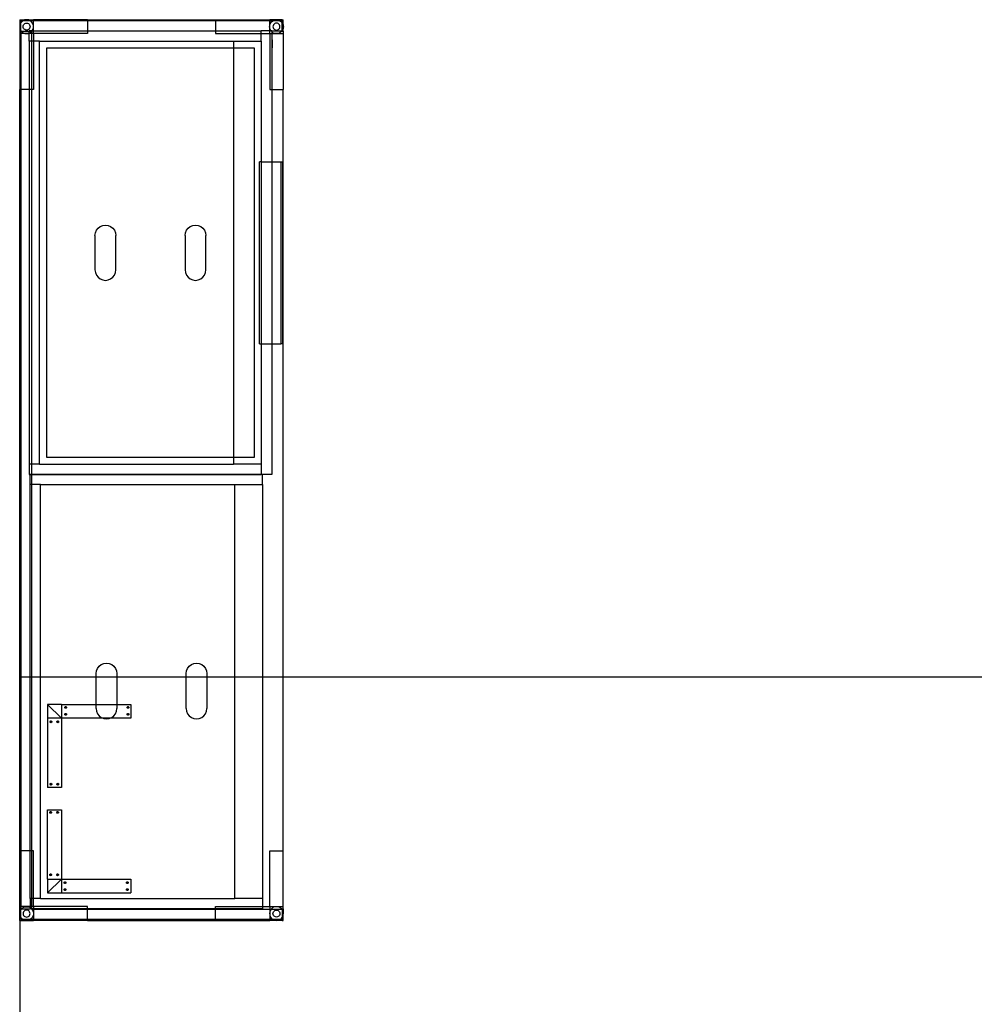
# Model space of a CAD drawing. Extents: x -108 to 108, y -77 to 77.
# Drawn here: x -108 to -39, y 6 to 77 of the extents above; entities that cross this region are included whole.
import ezdxf

# ---------------------------------------------------------------- set-up
doc = ezdxf.new("R2010")
doc.units = 0
doc.header["$MEASUREMENT"] = 0
doc.layers.get('0').update_dxf_attribs({"linetype": 'CONTINUOUS'})

msp = doc.modelspace()

# ---------------------------------------------------------------- linework, layer by layer
for p, q in [((-108.05, 76.993), (-108.062, 76.903)), ((-108.062, 76.903), (-108.05, 76.814)), ((-108.05, 77.407), (-107.074, 77.407)), ((-108.05, 77.407), (-108.05, 76.993)), ((-108.045, 77.033), (-108.05, 76.993)), ((-108.05, 76.993), (-108.05, 76.814)), ((-108.05, 76.814), (-108.05, 76.4)), ((-108.05, 76.814), (-108.045, 76.774)), ((-107.995, 77.153), (-108.045, 77.033)), ((-108.045, 76.774), (-107.995, 76.653)), ((-107.971, 77.185), (-107.995, 77.153)), ((-107.825, 77.327), (-107.971, 77.327)), ((-107.971, 77.185), (-107.971, 77.327)), ((-107.916, 77.257), (-107.971, 77.185)), ((-107.971, 76.622), (-107.971, 77.185)), ((-107.825, 77.327), (-107.916, 77.257)), ((-107.812, 77.336), (-107.825, 77.327)), ((-107.3, 77.327), (-107.825, 77.327)), ((-107.692, 77.386), (-107.812, 77.336)), ((-107.812, 76.903), (-107.804, 76.968)), ((-107.804, 76.839), (-107.812, 76.903)), ((-107.804, 76.968), (-107.779, 77.028)), ((-107.779, 76.778), (-107.804, 76.839)), ((-107.779, 77.028), (-107.739, 77.08)), ((-107.739, 76.727), (-107.779, 76.778)), ((-107.739, 77.08), (-107.687, 77.12)), ((-107.687, 76.687), (-107.739, 76.727)), ((-107.562, 77.403), (-107.692, 77.386)), ((-107.687, 77.12), (-107.627, 77.145)), ((-107.627, 77.145), (-107.562, 77.153)), ((-107.433, 77.386), (-107.562, 77.403)), ((-107.562, 77.153), (-107.498, 77.145)), ((-107.498, 77.145), (-107.437, 77.12)), ((-107.437, 77.12), (-107.385, 77.08)), ((-107.385, 76.727), (-107.437, 76.687)), ((-107.312, 77.336), (-107.433, 77.386)), ((-107.385, 77.08), (-107.346, 77.028)), ((-107.346, 76.778), (-107.385, 76.727)), ((-107.346, 77.028), (-107.321, 76.968)), ((-107.321, 76.839), (-107.346, 76.778)), ((-107.321, 76.968), (-107.312, 76.903)), ((-107.312, 76.903), (-107.321, 76.839)), ((-107.3, 77.327), (-107.312, 77.336)), ((-107.209, 77.257), (-107.3, 77.327)), ((-107.074, 77.327), (-107.3, 77.327)), ((-107.129, 77.153), (-107.209, 77.257)), ((-107.079, 77.033), (-107.129, 77.153)), ((-107.129, 76.653), (-107.079, 76.774)), ((-107.074, 76.993), (-107.079, 77.033)), ((-107.079, 76.774), (-107.074, 76.814)), ((-103.169, 77.407), (-107.074, 77.407)), ((-107.074, 77.327), (-107.074, 77.407)), ((-107.074, 76.993), (-107.074, 77.327)), ((-103.169, 77.327), (-107.074, 77.327)), ((-107.062, 76.903), (-107.074, 76.993)), ((-107.074, 76.814), (-107.074, 76.993)), ((-107.074, 76.814), (-107.062, 76.903)), ((-107.074, 76.594), (-107.074, 76.814)), ((-103.169, 77.407), (-103.169, 77.327)), ((-103.169, 77.407), (-93.932, 77.407)), ((-103.169, 77.327), (-103.169, 76.594)), ((-93.932, 77.327), (-103.169, 77.327)), ((-93.932, 77.407), (-90.027, 77.407)), ((-93.932, 77.407), (-93.932, 77.327)), ((-93.932, 77.327), (-93.932, 76.594)), ((-90.027, 77.327), (-93.932, 77.327)), ((-90.039, 76.903), (-90.027, 76.993)), ((-90.027, 76.814), (-90.039, 76.903)), ((-89.13, 77.407), (-90.027, 77.407)), ((-90.027, 77.327), (-90.027, 77.407)), ((-90.027, 76.993), (-90.027, 77.327)), ((-89.801, 77.327), (-90.027, 77.327)), ((-90.027, 76.993), (-90.022, 77.033)), ((-90.027, 76.814), (-90.027, 76.993)), ((-90.022, 76.774), (-90.027, 76.814)), ((-90.027, 76.594), (-90.027, 76.814)), ((-90.022, 77.033), (-89.972, 77.153)), ((-89.972, 76.653), (-90.022, 76.774)), ((-89.972, 77.153), (-89.892, 77.257)), ((-89.892, 77.257), (-89.801, 77.327)), ((-89.801, 77.327), (-89.789, 77.336)), ((-89.276, 77.327), (-89.801, 77.327)), ((-89.789, 77.336), (-89.668, 77.386)), ((-89.78, 76.968), (-89.789, 76.903)), ((-89.789, 76.903), (-89.78, 76.839)), ((-89.755, 77.028), (-89.78, 76.968)), ((-89.78, 76.839), (-89.755, 76.778)), ((-89.715, 77.08), (-89.755, 77.028)), ((-89.755, 76.778), (-89.715, 76.727)), ((-89.664, 77.12), (-89.715, 77.08)), ((-89.715, 76.727), (-89.664, 76.687)), ((-89.668, 77.386), (-89.539, 77.403)), ((-89.603, 77.145), (-89.664, 77.12)), ((-89.539, 77.153), (-89.603, 77.145)), ((-89.539, 77.403), (-89.409, 77.386)), ((-89.474, 77.145), (-89.539, 77.153)), ((-89.414, 77.12), (-89.474, 77.145)), ((-89.362, 77.08), (-89.414, 77.12)), ((-89.414, 76.687), (-89.362, 76.727)), ((-89.409, 77.386), (-89.289, 77.336)), ((-89.322, 77.028), (-89.362, 77.08)), ((-89.362, 76.727), (-89.322, 76.778)), ((-89.297, 76.968), (-89.322, 77.028)), ((-89.322, 76.778), (-89.297, 76.839)), ((-89.289, 76.903), (-89.297, 76.968)), ((-89.297, 76.839), (-89.289, 76.903)), ((-89.289, 77.336), (-89.276, 77.327)), ((-89.276, 77.327), (-89.185, 77.257)), ((-89.13, 77.327), (-89.276, 77.327)), ((-89.185, 77.257), (-89.13, 77.185)), ((-89.13, 77.407), (-89.05, 77.407)), ((-89.13, 77.327), (-89.13, 77.407)), ((-89.13, 77.185), (-89.13, 77.327)), ((-89.13, 77.185), (-89.106, 77.153)), ((-89.13, 76.622), (-89.13, 77.185)), ((-89.106, 77.153), (-89.056, 77.033)), ((-89.056, 76.774), (-89.106, 76.653)), ((-89.056, 77.033), (-89.05, 76.993)), ((-89.05, 76.814), (-89.056, 76.774)), ((-89.05, 76.993), (-89.05, 77.407)), ((-89.05, 76.993), (-89.039, 76.903)), ((-89.05, 76.814), (-89.05, 76.993)), ((-89.039, 76.903), (-89.05, 76.814)), ((-89.05, 76.57), (-89.05, 76.814)), ((-108.05, 76.4), (-108.05, 72.374)), ((-107.971, 76.4), (-108.05, 76.4)), ((-107.995, 76.653), (-107.971, 76.622)), ((-107.971, 76.57), (-107.971, 76.622)), ((-107.971, 76.622), (-107.931, 76.57)), ((-107.971, 76.57), (-107.931, 76.57)), ((-107.971, 76.57), (-107.971, 76.4)), ((-107.38, 76.4), (-107.971, 76.4)), ((-107.971, 76.4), (-107.971, 72.374)), ((-107.931, 76.57), (-107.916, 76.55)), ((-107.931, 76.57), (-107.38, 76.57)), ((-107.916, 76.55), (-107.812, 76.47)), ((-107.812, 76.47), (-107.692, 76.42)), ((-107.692, 76.42), (-107.562, 76.403)), ((-107.627, 76.662), (-107.687, 76.687)), ((-107.562, 76.653), (-107.627, 76.662)), ((-107.498, 76.662), (-107.562, 76.653)), ((-107.562, 76.403), (-107.433, 76.42)), ((-107.437, 76.687), (-107.498, 76.662)), ((-107.433, 76.42), (-107.38, 76.442)), ((-107.216, 76.594), (-107.38, 76.594)), ((-107.38, 76.57), (-107.38, 76.594)), ((-107.38, 76.57), (-107.216, 76.57)), ((-107.38, 76.442), (-107.38, 76.57)), ((-107.38, 76.442), (-107.312, 76.47)), ((-107.38, 76.4), (-107.38, 76.442)), ((-107.38, 75.847), (-107.38, 76.4)), ((-107.216, 76.4), (-107.38, 76.4)), ((-107.312, 76.47), (-107.216, 76.544)), ((-107.216, 76.57), (-107.216, 76.594)), ((-107.216, 76.594), (-107.175, 76.594)), ((-107.216, 76.57), (-107.216, 76.544)), ((-107.216, 76.544), (-107.209, 76.55)), ((-107.216, 76.544), (-107.216, 76.4)), ((-107.074, 76.4), (-107.216, 76.4)), ((-107.216, 76.4), (-107.216, 75.847)), ((-107.209, 76.55), (-107.175, 76.594)), ((-107.175, 76.594), (-107.129, 76.653)), ((-107.175, 76.594), (-107.074, 76.594)), ((-107.074, 76.4), (-107.074, 76.594)), ((-107.074, 76.594), (-103.169, 76.594)), ((-103.169, 76.4), (-107.074, 76.4)), ((-107.074, 76.4), (-107.074, 75.847)), ((-103.169, 76.594), (-103.169, 76.4)), ((-103.169, 76.594), (-93.932, 76.594)), ((-93.932, 76.594), (-93.932, 76.4)), ((-93.932, 76.594), (-90.63, 76.594)), ((-93.932, 76.4), (-90.63, 76.4)), ((-90.63, 76.4), (-90.63, 76.594)), ((-90.027, 76.594), (-90.63, 76.594)), ((-90.63, 76.4), (-90.027, 76.4)), ((-90.63, 75.847), (-90.63, 76.4)), ((-90.027, 76.4), (-90.027, 76.594)), ((-89.926, 76.594), (-90.027, 76.594)), ((-90.027, 76.4), (-90.027, 72.374)), ((-90.027, 76.4), (-89.88, 76.4)), ((-89.926, 76.594), (-89.972, 76.653)), ((-89.892, 76.55), (-89.926, 76.594)), ((-89.88, 76.594), (-89.926, 76.594)), ((-89.88, 76.54), (-89.892, 76.55)), ((-89.88, 76.594), (-89.151, 76.594)), ((-89.88, 76.594), (-89.88, 76.54)), ((-89.789, 76.47), (-89.88, 76.54)), ((-89.88, 76.54), (-89.88, 76.4)), ((-89.88, 76.4), (-89.05, 76.4)), ((-89.88, 76.4), (-89.88, 76.095)), ((-89.843, 76.095), (-89.88, 76.095)), ((-89.88, 76.095), (-89.88, 75.998)), ((-89.843, 75.998), (-89.843, 76.095)), ((-89.668, 76.42), (-89.789, 76.47)), ((-89.539, 76.403), (-89.668, 76.42)), ((-89.664, 76.687), (-89.603, 76.662)), ((-89.603, 76.662), (-89.539, 76.653)), ((-89.539, 76.653), (-89.474, 76.662)), ((-89.409, 76.42), (-89.539, 76.403)), ((-89.474, 76.662), (-89.414, 76.687)), ((-89.289, 76.47), (-89.409, 76.42)), ((-89.185, 76.55), (-89.289, 76.47)), ((-89.151, 76.594), (-89.185, 76.55)), ((-89.13, 76.622), (-89.151, 76.594)), ((-89.151, 76.594), (-89.13, 76.594)), ((-89.106, 76.653), (-89.13, 76.622)), ((-89.13, 76.594), (-89.13, 76.622)), ((-89.13, 76.57), (-89.13, 76.594)), ((-89.13, 76.57), (-89.05, 76.57)), ((-89.05, 76.57), (-89.05, 76.4)), ((-89.05, 76.4), (-89.05, 72.374)), ((-107.216, 75.847), (-107.38, 75.847)), ((-107.38, 75.847), (-107.38, 72.374)), ((-107.074, 75.847), (-107.216, 75.847)), ((-107.216, 75.847), (-107.216, 72.374)), ((-107.074, 75.847), (-107.074, 72.374)), ((-106.63, 75.847), (-107.074, 75.847)), ((-106.63, 45.342), (-106.63, 75.847)), ((-106.63, 75.847), (-92.63, 75.847)), ((-106.13, 75.348), (-106.13, 45.84)), ((-92.63, 75.348), (-106.13, 75.348)), ((-92.63, 75.847), (-90.63, 75.847)), ((-92.63, 75.847), (-92.63, 75.348)), ((-91.13, 75.348), (-92.63, 75.348)), ((-92.63, 75.348), (-92.63, 45.84)), ((-91.13, 45.84), (-91.13, 75.348)), ((-90.63, 75.847), (-90.63, 67.163)), ((-89.843, 75.998), (-89.88, 75.998)), ((-89.88, 75.998), (-89.88, 75.944)), ((-89.843, 75.944), (-89.88, 75.944)), ((-89.88, 75.944), (-89.88, 75.377)), ((-89.843, 75.377), (-89.88, 75.377)), ((-89.88, 75.377), (-89.88, 75.279)), ((-89.843, 75.706), (-89.862, 75.705)), ((-89.862, 75.705), (-89.862, 75.654)), ((-89.843, 75.654), (-89.862, 75.654)), ((-89.843, 75.944), (-89.843, 75.998)), ((-89.843, 75.944), (-89.843, 75.706)), ((-89.843, 75.706), (-89.843, 75.654)), ((-89.843, 75.654), (-89.843, 75.377)), ((-89.843, 75.279), (-89.843, 75.377)), ((-89.843, 75.279), (-89.88, 75.279)), ((-89.88, 75.279), (-89.88, 72.374)), ((-107.971, 72.374), (-108.05, 72.374)), ((-108.05, 30.003), (-108.05, 72.374)), ((-107.38, 72.374), (-107.971, 72.374)), ((-107.971, 72.374), (-107.971, 30.003)), ((-107.38, 72.374), (-107.38, 45.342)), ((-107.216, 72.374), (-107.38, 72.374)), ((-107.074, 72.374), (-107.216, 72.374)), ((-107.216, 72.374), (-107.216, 45.342)), ((-90.027, 72.374), (-89.88, 72.374)), ((-89.88, 72.374), (-89.05, 72.374)), ((-89.88, 72.374), (-89.88, 67.163)), ((-89.05, 30.003), (-89.05, 72.374)), ((-90.63, 67.163), (-90.755, 67.163)), ((-90.755, 54.025), (-90.755, 67.163)), ((-90.63, 67.163), (-89.88, 67.163)), ((-90.63, 67.163), (-90.63, 54.025)), ((-89.88, 67.163), (-89.23, 67.163)), ((-89.88, 67.163), (-89.88, 54.025)), ((-89.23, 67.163), (-89.105, 67.163)), ((-89.23, 67.163), (-89.23, 54.025)), ((-89.105, 67.163), (-89.105, 54.025)), ((-102.255, 62.487), (-102.074, 62.562)), ((-102.074, 62.562), (-101.88, 62.588)), ((-101.88, 62.588), (-101.686, 62.562)), ((-101.686, 62.562), (-101.505, 62.487)), ((-95.755, 62.487), (-95.574, 62.562)), ((-95.574, 62.562), (-95.38, 62.588)), ((-95.38, 62.588), (-95.186, 62.562)), ((-95.186, 62.562), (-95.005, 62.487)), ((-102.63, 61.84), (-102.604, 62.034)), ((-102.63, 61.84), (-102.63, 59.348)), ((-102.604, 62.034), (-102.529, 62.214)), ((-102.529, 62.214), (-102.41, 62.369)), ((-102.41, 62.369), (-102.255, 62.487)), ((-101.505, 62.487), (-101.35, 62.369)), ((-101.35, 62.369), (-101.23, 62.214)), ((-101.23, 62.214), (-101.156, 62.034)), ((-101.156, 62.034), (-101.13, 61.84)), ((-101.13, 59.348), (-101.13, 61.84)), ((-96.13, 61.84), (-96.104, 62.034)), ((-96.13, 61.84), (-96.13, 59.348)), ((-96.104, 62.034), (-96.029, 62.214)), ((-96.029, 62.214), (-95.91, 62.369)), ((-95.91, 62.369), (-95.755, 62.487)), ((-95.005, 62.487), (-94.85, 62.369)), ((-94.85, 62.369), (-94.73, 62.214)), ((-94.73, 62.214), (-94.656, 62.034)), ((-94.656, 62.034), (-94.63, 61.84)), ((-94.63, 59.348), (-94.63, 61.84)), ((-102.63, 59.348), (-102.604, 59.155)), ((-102.604, 59.155), (-102.529, 58.974)), ((-102.529, 58.974), (-102.41, 58.82)), ((-101.35, 58.82), (-101.23, 58.974)), ((-101.23, 58.974), (-101.156, 59.155)), ((-101.156, 59.155), (-101.13, 59.348)), ((-96.13, 59.348), (-96.104, 59.155)), ((-96.104, 59.155), (-96.029, 58.974)), ((-96.029, 58.974), (-95.91, 58.82)), ((-94.85, 58.82), (-94.73, 58.974)), ((-94.73, 58.974), (-94.656, 59.155)), ((-94.656, 59.155), (-94.63, 59.348)), ((-102.41, 58.82), (-102.255, 58.701)), ((-102.255, 58.701), (-102.074, 58.626)), ((-102.074, 58.626), (-101.88, 58.601)), ((-101.88, 58.601), (-101.686, 58.626)), ((-101.686, 58.626), (-101.505, 58.701)), ((-101.505, 58.701), (-101.35, 58.82)), ((-95.91, 58.82), (-95.755, 58.701)), ((-95.755, 58.701), (-95.574, 58.626)), ((-95.574, 58.626), (-95.38, 58.601)), ((-95.38, 58.601), (-95.186, 58.626)), ((-95.186, 58.626), (-95.005, 58.701)), ((-95.005, 58.701), (-94.85, 58.82)), ((-90.755, 54.025), (-90.63, 54.025)), ((-90.63, 54.025), (-90.63, 45.342)), ((-90.63, 54.025), (-89.88, 54.025)), ((-89.88, 54.025), (-89.88, 44.594)), ((-89.88, 54.025), (-89.23, 54.025)), ((-89.105, 54.025), (-89.23, 54.025)), ((-106.13, 45.84), (-92.63, 45.84)), ((-92.63, 45.84), (-91.13, 45.84)), ((-92.63, 45.84), (-92.63, 45.342)), ((-107.38, 45.342), (-107.38, 44.594)), ((-107.216, 45.342), (-107.38, 45.342)), ((-106.63, 45.342), (-107.216, 45.342)), ((-107.216, 45.342), (-107.216, 44.618)), ((-106.63, 45.342), (-92.63, 45.342)), ((-90.63, 45.342), (-92.63, 45.342)), ((-90.63, 45.342), (-90.63, 44.618)), ((-107.38, 44.594), (-107.3, 44.594)), ((-107.3, 44.594), (-107.3, 44.618)), ((-107.3, 44.618), (-107.216, 44.618)), ((-107.3, 43.865), (-107.3, 44.594)), ((-107.3, 44.594), (-107.216, 44.594)), ((-107.216, 44.618), (-90.63, 44.618)), ((-107.216, 44.618), (-107.216, 44.594)), ((-107.216, 44.594), (-90.63, 44.594)), ((-107.216, 44.594), (-107.216, 43.865)), ((-90.63, 44.618), (-90.63, 44.594)), ((-90.63, 44.618), (-90.55, 44.618)), ((-90.55, 44.594), (-90.63, 44.594)), ((-90.55, 44.594), (-90.55, 44.618)), ((-90.55, 43.865), (-90.55, 44.594)), ((-89.88, 44.594), (-90.55, 44.594)), ((-107.216, 43.865), (-107.3, 43.865)), ((-107.3, 30.003), (-107.3, 43.865)), ((-106.55, 43.865), (-107.216, 43.865)), ((-107.216, 43.865), (-107.216, 30.003)), ((-106.55, 43.865), (-92.55, 43.865)), ((-106.55, 30.003), (-106.55, 43.865)), ((-92.55, 43.865), (-90.55, 43.865)), ((-92.55, 30.003), (-92.55, 43.865)), ((-90.55, 43.865), (-90.55, 30.003)), ((-102.525, 30.418), (-102.45, 30.599)), ((-102.45, 30.599), (-102.331, 30.755)), ((-102.331, 30.755), (-102.175, 30.875)), ((-102.175, 30.875), (-101.995, 30.95)), ((-101.995, 30.95), (-101.8, 30.976)), ((-101.8, 30.976), (-101.606, 30.95)), ((-101.606, 30.95), (-101.425, 30.875)), ((-101.425, 30.875), (-101.27, 30.755)), ((-101.27, 30.755), (-101.151, 30.599)), ((-101.151, 30.599), (-101.076, 30.418)), ((-96.025, 30.418), (-95.95, 30.599)), ((-95.95, 30.599), (-95.831, 30.755)), ((-95.831, 30.755), (-95.675, 30.875)), ((-95.675, 30.875), (-95.495, 30.95)), ((-95.495, 30.95), (-95.3, 30.976)), ((-95.3, 30.976), (-95.106, 30.95)), ((-95.106, 30.95), (-94.925, 30.875)), ((-94.925, 30.875), (-94.77, 30.755)), ((-94.77, 30.755), (-94.651, 30.599)), ((-94.651, 30.599), (-94.576, 30.418)), ((-108.05, 30.003), (-107.971, 30.003)), ((-108.05, 17.44), (-108.05, 30.003)), ((-107.971, 30.003), (-107.3, 30.003)), ((-107.971, 30.003), (-107.971, 17.44)), ((-107.3, 17.44), (-107.3, 30.003)), ((-107.3, 30.003), (-107.216, 30.003)), ((-107.216, 30.003), (-106.55, 30.003)), ((-107.216, 30.003), (-107.216, 17.44)), ((-106.55, 13.996), (-106.55, 30.003)), ((-106.55, 30.003), (-102.55, 30.003)), ((-102.55, 30.223), (-102.525, 30.418)), ((-102.55, 30.003), (-102.55, 30.223)), ((-102.55, 28.003), (-102.55, 30.003)), ((-102.55, 30.003), (-101.05, 30.003)), ((-101.076, 30.418), (-101.05, 30.223)), ((-101.05, 30.223), (-101.05, 30.003)), ((-101.05, 30.003), (-101.05, 28.003)), ((-101.05, 30.003), (-96.05, 30.003)), ((-96.05, 30.223), (-96.025, 30.418)), ((-96.05, 30.003), (-96.05, 30.223)), ((-96.05, 27.713), (-96.05, 30.003)), ((-96.05, 30.003), (-94.55, 30.003)), ((-94.576, 30.418), (-94.55, 30.223)), ((-94.55, 30.223), (-94.55, 30.003)), ((-94.55, 30.003), (-94.55, 27.713)), ((-94.55, 30.003), (-92.55, 30.003)), ((-92.55, 13.996), (-92.55, 30.003)), ((-92.55, 30.003), (-90.55, 30.003)), ((-90.55, 30.003), (-90.55, 13.996)), ((-90.55, 30.003), (-89.05, 30.003)), ((-89.05, 17.44), (-89.05, 30.003)), ((-89.05, 30.003), (-36.05, 30.003)), ((-105.05, 28.003), (-106.05, 28.003)), ((-106.05, 28.003), (-106.05, 27.003)), ((-106.05, 28.003), (-105.05, 27.003)), ((-105.05, 28.003), (-105.05, 27.003)), ((-105.05, 28.003), (-102.55, 28.003)), ((-104.811, 27.785), (-104.809, 27.801)), ((-104.811, 27.785), (-104.748, 27.785)), ((-104.809, 27.768), (-104.811, 27.785)), ((-104.809, 27.801), (-104.802, 27.816)), ((-104.802, 27.753), (-104.809, 27.768)), ((-104.802, 27.816), (-104.793, 27.829)), ((-104.793, 27.74), (-104.802, 27.753)), ((-104.793, 27.829), (-104.78, 27.839)), ((-104.78, 27.731), (-104.793, 27.74)), ((-104.78, 27.839), (-104.764, 27.845)), ((-104.764, 27.724), (-104.78, 27.731)), ((-104.764, 27.845), (-104.748, 27.847)), ((-104.748, 27.722), (-104.764, 27.724)), ((-104.748, 27.785), (-104.748, 27.847)), ((-104.748, 27.847), (-104.732, 27.845)), ((-104.748, 27.785), (-104.748, 27.722)), ((-104.748, 27.785), (-104.686, 27.785)), ((-104.732, 27.724), (-104.748, 27.722)), ((-104.732, 27.845), (-104.717, 27.839)), ((-104.717, 27.731), (-104.732, 27.724)), ((-104.717, 27.839), (-104.704, 27.829)), ((-104.704, 27.74), (-104.717, 27.731)), ((-104.704, 27.829), (-104.694, 27.816)), ((-104.694, 27.753), (-104.704, 27.74)), ((-104.694, 27.816), (-104.688, 27.801)), ((-104.688, 27.768), (-104.694, 27.753)), ((-104.688, 27.801), (-104.686, 27.785)), ((-104.686, 27.785), (-104.688, 27.768)), ((-102.55, 27.713), (-102.55, 28.003)), ((-102.55, 28.003), (-101.05, 28.003)), ((-102.55, 27.713), (-102.525, 27.518)), ((-101.076, 27.518), (-101.05, 27.713)), ((-101.05, 28.003), (-100.05, 28.003)), ((-101.05, 28.003), (-101.05, 27.713)), ((-100.311, 27.785), (-100.309, 27.801)), ((-100.309, 27.768), (-100.311, 27.785)), ((-100.311, 27.785), (-100.248, 27.785)), ((-100.309, 27.801), (-100.302, 27.816)), ((-100.302, 27.753), (-100.309, 27.768)), ((-100.302, 27.816), (-100.293, 27.829)), ((-100.293, 27.74), (-100.302, 27.753)), ((-100.293, 27.829), (-100.28, 27.839)), ((-100.28, 27.731), (-100.293, 27.74)), ((-100.28, 27.839), (-100.264, 27.845)), ((-100.264, 27.724), (-100.28, 27.731)), ((-100.264, 27.845), (-100.248, 27.847)), ((-100.248, 27.722), (-100.264, 27.724)), ((-100.248, 27.847), (-100.232, 27.845)), ((-100.248, 27.785), (-100.248, 27.847)), ((-100.248, 27.785), (-100.186, 27.785)), ((-100.248, 27.785), (-100.248, 27.722)), ((-100.232, 27.724), (-100.248, 27.722)), ((-100.232, 27.845), (-100.217, 27.839)), ((-100.217, 27.731), (-100.232, 27.724)), ((-100.217, 27.839), (-100.204, 27.829)), ((-100.204, 27.74), (-100.217, 27.731)), ((-100.204, 27.829), (-100.194, 27.816)), ((-100.194, 27.753), (-100.204, 27.74)), ((-100.194, 27.816), (-100.188, 27.801)), ((-100.188, 27.768), (-100.194, 27.753)), ((-100.188, 27.801), (-100.186, 27.785)), ((-100.186, 27.785), (-100.188, 27.768)), ((-100.05, 28.003), (-100.05, 27.003)), ((-96.05, 27.713), (-96.025, 27.518)), ((-94.576, 27.518), (-94.55, 27.713)), ((-105.05, 27.003), (-106.05, 27.003)), ((-106.05, 27.003), (-106.05, 22.003)), ((-105.05, 27.003), (-105.05, 22.003)), ((-102.036, 27.003), (-105.05, 27.003)), ((-104.811, 27.285), (-104.809, 27.301)), ((-104.811, 27.285), (-104.748, 27.285)), ((-104.809, 27.268), (-104.811, 27.285)), ((-104.809, 27.301), (-104.802, 27.316)), ((-104.802, 27.253), (-104.809, 27.268)), ((-104.802, 27.316), (-104.793, 27.329)), ((-104.793, 27.24), (-104.802, 27.253)), ((-104.793, 27.329), (-104.78, 27.339)), ((-104.78, 27.231), (-104.793, 27.24)), ((-104.78, 27.339), (-104.764, 27.345)), ((-104.764, 27.224), (-104.78, 27.231)), ((-104.764, 27.345), (-104.748, 27.347)), ((-104.748, 27.222), (-104.764, 27.224)), ((-104.748, 27.347), (-104.732, 27.345)), ((-104.748, 27.285), (-104.748, 27.347)), ((-104.748, 27.285), (-104.686, 27.285)), ((-104.748, 27.285), (-104.748, 27.222)), ((-104.732, 27.224), (-104.748, 27.222)), ((-104.732, 27.345), (-104.717, 27.339)), ((-104.717, 27.231), (-104.732, 27.224)), ((-104.717, 27.339), (-104.704, 27.329)), ((-104.704, 27.24), (-104.717, 27.231)), ((-104.704, 27.329), (-104.694, 27.316)), ((-104.694, 27.253), (-104.704, 27.24)), ((-104.694, 27.316), (-104.688, 27.301)), ((-104.688, 27.268), (-104.694, 27.253)), ((-104.688, 27.301), (-104.686, 27.285)), ((-104.686, 27.285), (-104.688, 27.268)), ((-102.525, 27.518), (-102.45, 27.336)), ((-102.45, 27.336), (-102.331, 27.181)), ((-102.331, 27.181), (-102.175, 27.061)), ((-102.175, 27.061), (-102.036, 27.003)), ((-102.036, 27.003), (-101.995, 26.986)), ((-101.564, 27.003), (-102.036, 27.003)), ((-101.606, 26.986), (-101.564, 27.003)), ((-101.564, 27.003), (-101.425, 27.061)), ((-100.05, 27.003), (-101.564, 27.003)), ((-101.425, 27.061), (-101.27, 27.181)), ((-101.27, 27.181), (-101.151, 27.336)), ((-101.151, 27.336), (-101.076, 27.518)), ((-100.311, 27.285), (-100.309, 27.301)), ((-100.311, 27.285), (-100.248, 27.285)), ((-100.309, 27.268), (-100.311, 27.285)), ((-100.309, 27.301), (-100.302, 27.316)), ((-100.302, 27.253), (-100.309, 27.268)), ((-100.302, 27.316), (-100.293, 27.329)), ((-100.293, 27.24), (-100.302, 27.253)), ((-100.293, 27.329), (-100.28, 27.339)), ((-100.28, 27.231), (-100.293, 27.24)), ((-100.28, 27.339), (-100.264, 27.345)), ((-100.264, 27.224), (-100.28, 27.231)), ((-100.264, 27.345), (-100.248, 27.347)), ((-100.248, 27.222), (-100.264, 27.224)), ((-100.248, 27.285), (-100.248, 27.347)), ((-100.248, 27.347), (-100.232, 27.345)), ((-100.248, 27.285), (-100.186, 27.285)), ((-100.248, 27.285), (-100.248, 27.222)), ((-100.232, 27.224), (-100.248, 27.222)), ((-100.232, 27.345), (-100.217, 27.339)), ((-100.217, 27.231), (-100.232, 27.224)), ((-100.217, 27.339), (-100.204, 27.329)), ((-100.204, 27.24), (-100.217, 27.231)), ((-100.204, 27.329), (-100.194, 27.316)), ((-100.194, 27.253), (-100.204, 27.24)), ((-100.194, 27.316), (-100.188, 27.301)), ((-100.188, 27.268), (-100.194, 27.253)), ((-100.188, 27.301), (-100.186, 27.285)), ((-100.186, 27.285), (-100.188, 27.268)), ((-96.025, 27.518), (-95.95, 27.336)), ((-95.95, 27.336), (-95.831, 27.181)), ((-95.831, 27.181), (-95.675, 27.061)), ((-95.675, 27.061), (-95.495, 26.986)), ((-95.106, 26.986), (-94.925, 27.061)), ((-94.925, 27.061), (-94.77, 27.181)), ((-94.77, 27.181), (-94.651, 27.336)), ((-94.651, 27.336), (-94.576, 27.518)), ((-105.876, 26.748), (-105.874, 26.764)), ((-105.813, 26.748), (-105.876, 26.748)), ((-105.874, 26.732), (-105.876, 26.748)), ((-105.874, 26.764), (-105.868, 26.779)), ((-105.868, 26.716), (-105.874, 26.732)), ((-105.868, 26.779), (-105.858, 26.792)), ((-105.858, 26.704), (-105.868, 26.716)), ((-105.858, 26.792), (-105.845, 26.802)), ((-105.845, 26.694), (-105.858, 26.704)), ((-105.845, 26.802), (-105.83, 26.808)), ((-105.83, 26.687), (-105.845, 26.694)), ((-105.83, 26.808), (-105.813, 26.81)), ((-105.813, 26.685), (-105.83, 26.687)), ((-105.813, 26.81), (-105.813, 26.748)), ((-105.813, 26.81), (-105.797, 26.808)), ((-105.813, 26.748), (-105.751, 26.748)), ((-105.813, 26.748), (-105.813, 26.685)), ((-105.797, 26.687), (-105.813, 26.685)), ((-105.797, 26.808), (-105.782, 26.802)), ((-105.782, 26.694), (-105.797, 26.687)), ((-105.782, 26.802), (-105.769, 26.792)), ((-105.769, 26.704), (-105.782, 26.694)), ((-105.769, 26.792), (-105.759, 26.779)), ((-105.759, 26.716), (-105.769, 26.704)), ((-105.759, 26.779), (-105.753, 26.764)), ((-105.753, 26.732), (-105.759, 26.716)), ((-105.753, 26.764), (-105.751, 26.748)), ((-105.751, 26.748), (-105.753, 26.732)), ((-105.376, 26.748), (-105.374, 26.764)), ((-105.313, 26.748), (-105.376, 26.748)), ((-105.374, 26.732), (-105.376, 26.748)), ((-105.374, 26.764), (-105.368, 26.779)), ((-105.368, 26.716), (-105.374, 26.732)), ((-105.368, 26.779), (-105.358, 26.792)), ((-105.358, 26.704), (-105.368, 26.716)), ((-105.358, 26.792), (-105.345, 26.802)), ((-105.345, 26.694), (-105.358, 26.704)), ((-105.345, 26.802), (-105.33, 26.808)), ((-105.33, 26.687), (-105.345, 26.694)), ((-105.33, 26.808), (-105.313, 26.81)), ((-105.313, 26.685), (-105.33, 26.687)), ((-105.313, 26.81), (-105.313, 26.748)), ((-105.313, 26.81), (-105.297, 26.808)), ((-105.313, 26.748), (-105.251, 26.748)), ((-105.313, 26.748), (-105.313, 26.685)), ((-105.297, 26.687), (-105.313, 26.685)), ((-105.297, 26.808), (-105.282, 26.802)), ((-105.282, 26.694), (-105.297, 26.687)), ((-105.282, 26.802), (-105.269, 26.792)), ((-105.269, 26.704), (-105.282, 26.694)), ((-105.269, 26.792), (-105.259, 26.779)), ((-105.259, 26.716), (-105.269, 26.704)), ((-105.259, 26.779), (-105.253, 26.764)), ((-105.253, 26.732), (-105.259, 26.716)), ((-105.253, 26.764), (-105.251, 26.748)), ((-105.251, 26.748), (-105.253, 26.732)), ((-101.995, 26.986), (-101.8, 26.96)), ((-101.8, 26.96), (-101.606, 26.986)), ((-95.495, 26.986), (-95.3, 26.96)), ((-95.3, 26.96), (-95.106, 26.986)), ((-105.876, 22.248), (-105.874, 22.264)), ((-105.874, 22.232), (-105.876, 22.248)), ((-105.813, 22.248), (-105.876, 22.248)), ((-105.874, 22.264), (-105.868, 22.279)), ((-105.868, 22.216), (-105.874, 22.232)), ((-105.868, 22.279), (-105.858, 22.292)), ((-105.858, 22.204), (-105.868, 22.216)), ((-105.858, 22.292), (-105.845, 22.302)), ((-105.845, 22.194), (-105.858, 22.204)), ((-105.845, 22.302), (-105.83, 22.308)), ((-105.83, 22.187), (-105.845, 22.194)), ((-105.83, 22.308), (-105.813, 22.31)), ((-105.813, 22.185), (-105.83, 22.187)), ((-105.813, 22.31), (-105.813, 22.248)), ((-105.813, 22.31), (-105.797, 22.308)), ((-105.813, 22.248), (-105.751, 22.248)), ((-105.813, 22.248), (-105.813, 22.185)), ((-105.797, 22.187), (-105.813, 22.185)), ((-105.797, 22.308), (-105.782, 22.302)), ((-105.782, 22.194), (-105.797, 22.187)), ((-105.782, 22.302), (-105.769, 22.292)), ((-105.769, 22.204), (-105.782, 22.194)), ((-105.769, 22.292), (-105.759, 22.279)), ((-105.759, 22.216), (-105.769, 22.204)), ((-105.759, 22.279), (-105.753, 22.264)), ((-105.753, 22.232), (-105.759, 22.216)), ((-105.753, 22.264), (-105.751, 22.248)), ((-105.751, 22.248), (-105.753, 22.232)), ((-105.376, 22.248), (-105.374, 22.264)), ((-105.374, 22.232), (-105.376, 22.248)), ((-105.313, 22.248), (-105.376, 22.248)), ((-105.374, 22.264), (-105.368, 22.279)), ((-105.368, 22.216), (-105.374, 22.232)), ((-105.368, 22.279), (-105.358, 22.292)), ((-105.358, 22.204), (-105.368, 22.216)), ((-105.358, 22.292), (-105.345, 22.302)), ((-105.345, 22.194), (-105.358, 22.204)), ((-105.345, 22.302), (-105.33, 22.308)), ((-105.33, 22.187), (-105.345, 22.194)), ((-105.33, 22.308), (-105.313, 22.31)), ((-105.313, 22.185), (-105.33, 22.187)), ((-105.313, 22.31), (-105.313, 22.248)), ((-105.313, 22.31), (-105.297, 22.308)), ((-105.313, 22.248), (-105.313, 22.185)), ((-105.313, 22.248), (-105.251, 22.248)), ((-105.297, 22.187), (-105.313, 22.185)), ((-105.297, 22.308), (-105.282, 22.302)), ((-105.282, 22.194), (-105.297, 22.187)), ((-105.282, 22.302), (-105.269, 22.292)), ((-105.269, 22.204), (-105.282, 22.194)), ((-105.269, 22.292), (-105.259, 22.279)), ((-105.259, 22.216), (-105.269, 22.204)), ((-105.259, 22.279), (-105.253, 22.264)), ((-105.253, 22.232), (-105.259, 22.216)), ((-105.253, 22.264), (-105.251, 22.248)), ((-105.251, 22.248), (-105.253, 22.232)), ((-105.05, 22.003), (-106.05, 22.003)), ((-106.05, 15.407), (-106.05, 20.407)), ((-106.05, 20.407), (-105.05, 20.407)), ((-105.895, 20.209), (-105.892, 20.225)), ((-105.832, 20.209), (-105.895, 20.209)), ((-105.892, 20.193), (-105.895, 20.209)), ((-105.892, 20.225), (-105.886, 20.24)), ((-105.886, 20.178), (-105.892, 20.193)), ((-105.886, 20.24), (-105.876, 20.253)), ((-105.876, 20.165), (-105.886, 20.178)), ((-105.876, 20.253), (-105.863, 20.263)), ((-105.863, 20.155), (-105.876, 20.165)), ((-105.863, 20.263), (-105.848, 20.269)), ((-105.848, 20.148), (-105.863, 20.155)), ((-105.848, 20.269), (-105.832, 20.271)), ((-105.832, 20.146), (-105.848, 20.148)), ((-105.832, 20.271), (-105.816, 20.269)), ((-105.832, 20.209), (-105.832, 20.271)), ((-105.832, 20.209), (-105.77, 20.209)), ((-105.832, 20.146), (-105.832, 20.209)), ((-105.816, 20.148), (-105.832, 20.146)), ((-105.816, 20.269), (-105.801, 20.263)), ((-105.801, 20.155), (-105.816, 20.148)), ((-105.801, 20.263), (-105.788, 20.253)), ((-105.788, 20.165), (-105.801, 20.155)), ((-105.788, 20.253), (-105.778, 20.24)), ((-105.778, 20.178), (-105.788, 20.165)), ((-105.778, 20.24), (-105.772, 20.225)), ((-105.772, 20.193), (-105.778, 20.178)), ((-105.772, 20.225), (-105.77, 20.209)), ((-105.77, 20.209), (-105.772, 20.193)), ((-105.395, 20.209), (-105.392, 20.225)), ((-105.332, 20.209), (-105.395, 20.209)), ((-105.392, 20.193), (-105.395, 20.209)), ((-105.392, 20.225), (-105.386, 20.24)), ((-105.386, 20.178), (-105.392, 20.193)), ((-105.386, 20.24), (-105.376, 20.253)), ((-105.376, 20.165), (-105.386, 20.178)), ((-105.376, 20.253), (-105.363, 20.263)), ((-105.363, 20.155), (-105.376, 20.165)), ((-105.363, 20.263), (-105.348, 20.269)), ((-105.348, 20.148), (-105.363, 20.155)), ((-105.348, 20.269), (-105.332, 20.271)), ((-105.332, 20.146), (-105.348, 20.148)), ((-105.332, 20.209), (-105.332, 20.271)), ((-105.332, 20.271), (-105.316, 20.269)), ((-105.332, 20.146), (-105.332, 20.209)), ((-105.332, 20.209), (-105.27, 20.209)), ((-105.316, 20.148), (-105.332, 20.146)), ((-105.316, 20.269), (-105.301, 20.263)), ((-105.301, 20.155), (-105.316, 20.148)), ((-105.301, 20.263), (-105.288, 20.253)), ((-105.288, 20.165), (-105.301, 20.155)), ((-105.288, 20.253), (-105.278, 20.24)), ((-105.278, 20.178), (-105.288, 20.165)), ((-105.278, 20.24), (-105.272, 20.225)), ((-105.272, 20.193), (-105.278, 20.178)), ((-105.272, 20.225), (-105.27, 20.209)), ((-105.27, 20.209), (-105.272, 20.193)), ((-105.05, 20.407), (-105.05, 15.407)), ((-108.05, 13.413), (-108.05, 17.44)), ((-107.971, 17.44), (-108.05, 17.44)), ((-107.3, 17.44), (-107.971, 17.44)), ((-107.971, 17.44), (-107.971, 13.413)), ((-107.3, 13.996), (-107.3, 17.44)), ((-107.216, 17.44), (-107.3, 17.44)), ((-107.074, 17.44), (-107.216, 17.44)), ((-107.216, 17.44), (-107.216, 13.996)), ((-107.074, 13.996), (-107.074, 17.44)), ((-90.027, 17.44), (-89.05, 17.44)), ((-90.027, 13.413), (-90.027, 17.44)), ((-89.05, 13.413), (-89.05, 17.44)), ((-105.895, 15.709), (-105.892, 15.725)), ((-105.832, 15.709), (-105.895, 15.709)), ((-105.892, 15.693), (-105.895, 15.709)), ((-105.892, 15.725), (-105.886, 15.74)), ((-105.886, 15.678), (-105.892, 15.693)), ((-105.886, 15.74), (-105.876, 15.753)), ((-105.876, 15.665), (-105.886, 15.678)), ((-105.876, 15.753), (-105.863, 15.763)), ((-105.863, 15.655), (-105.876, 15.665)), ((-105.863, 15.763), (-105.848, 15.769)), ((-105.848, 15.648), (-105.863, 15.655)), ((-105.848, 15.769), (-105.832, 15.771)), ((-105.832, 15.646), (-105.848, 15.648)), ((-105.832, 15.771), (-105.816, 15.769)), ((-105.832, 15.709), (-105.832, 15.771)), ((-105.832, 15.646), (-105.832, 15.709)), ((-105.832, 15.709), (-105.77, 15.709)), ((-105.816, 15.648), (-105.832, 15.646)), ((-105.816, 15.769), (-105.801, 15.763)), ((-105.801, 15.655), (-105.816, 15.648)), ((-105.801, 15.763), (-105.788, 15.753)), ((-105.788, 15.665), (-105.801, 15.655)), ((-105.788, 15.753), (-105.778, 15.74)), ((-105.778, 15.678), (-105.788, 15.665)), ((-105.778, 15.74), (-105.772, 15.725)), ((-105.772, 15.693), (-105.778, 15.678)), ((-105.772, 15.725), (-105.77, 15.709)), ((-105.77, 15.709), (-105.772, 15.693)), ((-105.395, 15.709), (-105.392, 15.725)), ((-105.392, 15.693), (-105.395, 15.709)), ((-105.332, 15.709), (-105.395, 15.709)), ((-105.392, 15.725), (-105.386, 15.74)), ((-105.386, 15.678), (-105.392, 15.693)), ((-105.386, 15.74), (-105.376, 15.753)), ((-105.376, 15.665), (-105.386, 15.678)), ((-105.376, 15.753), (-105.363, 15.763)), ((-105.363, 15.655), (-105.376, 15.665)), ((-105.363, 15.763), (-105.348, 15.769)), ((-105.348, 15.648), (-105.363, 15.655)), ((-105.348, 15.769), (-105.332, 15.771)), ((-105.332, 15.646), (-105.348, 15.648)), ((-105.332, 15.771), (-105.316, 15.769)), ((-105.332, 15.709), (-105.332, 15.771)), ((-105.332, 15.646), (-105.332, 15.709)), ((-105.332, 15.709), (-105.27, 15.709)), ((-105.316, 15.648), (-105.332, 15.646)), ((-105.316, 15.769), (-105.301, 15.763)), ((-105.301, 15.655), (-105.316, 15.648)), ((-105.301, 15.763), (-105.288, 15.753)), ((-105.288, 15.665), (-105.301, 15.655)), ((-105.288, 15.753), (-105.278, 15.74)), ((-105.278, 15.678), (-105.288, 15.665)), ((-105.278, 15.74), (-105.272, 15.725)), ((-105.272, 15.693), (-105.278, 15.678)), ((-105.272, 15.725), (-105.27, 15.709)), ((-105.27, 15.709), (-105.272, 15.693)), ((-106.05, 15.407), (-105.05, 15.407)), ((-106.05, 15.407), (-106.05, 14.407)), ((-106.05, 14.407), (-105.05, 15.407)), ((-105.05, 15.407), (-105.05, 14.407)), ((-105.05, 15.407), (-100.05, 15.407)), ((-104.858, 15.144), (-104.856, 15.16)), ((-104.858, 15.144), (-104.795, 15.144)), ((-104.856, 15.127), (-104.858, 15.144)), ((-104.856, 15.16), (-104.849, 15.175)), ((-104.849, 15.112), (-104.856, 15.127)), ((-104.849, 15.175), (-104.839, 15.188)), ((-104.839, 15.099), (-104.849, 15.112)), ((-104.839, 15.188), (-104.826, 15.198)), ((-104.826, 15.09), (-104.839, 15.099)), ((-104.826, 15.198), (-104.811, 15.204)), ((-104.811, 15.083), (-104.826, 15.09)), ((-104.811, 15.204), (-104.795, 15.206)), ((-104.795, 15.081), (-104.811, 15.083)), ((-104.795, 15.144), (-104.795, 15.206)), ((-104.795, 15.206), (-104.779, 15.204)), ((-104.795, 15.144), (-104.795, 15.081)), ((-104.795, 15.144), (-104.733, 15.144)), ((-104.779, 15.083), (-104.795, 15.081)), ((-104.779, 15.204), (-104.764, 15.198)), ((-104.764, 15.09), (-104.779, 15.083)), ((-104.764, 15.198), (-104.751, 15.188)), ((-104.751, 15.099), (-104.764, 15.09)), ((-104.751, 15.188), (-104.741, 15.175)), ((-104.741, 15.112), (-104.751, 15.099)), ((-104.741, 15.175), (-104.735, 15.16)), ((-104.735, 15.127), (-104.741, 15.112)), ((-104.735, 15.16), (-104.733, 15.144)), ((-104.733, 15.144), (-104.735, 15.127)), ((-100.358, 15.144), (-100.356, 15.16)), ((-100.358, 15.144), (-100.295, 15.144)), ((-100.356, 15.127), (-100.358, 15.144)), ((-100.356, 15.16), (-100.349, 15.175)), ((-100.349, 15.112), (-100.356, 15.127)), ((-100.349, 15.175), (-100.339, 15.188)), ((-100.339, 15.099), (-100.349, 15.112)), ((-100.339, 15.188), (-100.326, 15.198)), ((-100.326, 15.09), (-100.339, 15.099)), ((-100.326, 15.198), (-100.311, 15.204)), ((-100.311, 15.083), (-100.326, 15.09)), ((-100.311, 15.204), (-100.295, 15.206)), ((-100.295, 15.081), (-100.311, 15.083)), ((-100.295, 15.206), (-100.279, 15.204)), ((-100.295, 15.144), (-100.295, 15.206)), ((-100.295, 15.144), (-100.233, 15.144)), ((-100.295, 15.144), (-100.295, 15.081)), ((-100.279, 15.083), (-100.295, 15.081)), ((-100.279, 15.204), (-100.264, 15.198)), ((-100.264, 15.09), (-100.279, 15.083)), ((-100.264, 15.198), (-100.251, 15.188)), ((-100.251, 15.099), (-100.264, 15.09)), ((-100.251, 15.188), (-100.241, 15.175)), ((-100.241, 15.112), (-100.251, 15.099)), ((-100.241, 15.175), (-100.235, 15.16)), ((-100.235, 15.127), (-100.241, 15.112)), ((-100.235, 15.16), (-100.233, 15.144)), ((-100.233, 15.144), (-100.235, 15.127)), ((-100.05, 15.407), (-100.05, 14.407)), ((-106.05, 14.407), (-105.05, 14.407)), ((-105.05, 14.407), (-100.05, 14.407)), ((-104.858, 14.644), (-104.856, 14.66)), ((-104.858, 14.644), (-104.795, 14.644)), ((-104.856, 14.627), (-104.858, 14.644)), ((-104.856, 14.66), (-104.849, 14.675)), ((-104.849, 14.612), (-104.856, 14.627)), ((-104.849, 14.675), (-104.839, 14.688)), ((-104.839, 14.599), (-104.849, 14.612)), ((-104.839, 14.688), (-104.826, 14.698)), ((-104.826, 14.59), (-104.839, 14.599)), ((-104.826, 14.698), (-104.811, 14.704)), ((-104.811, 14.583), (-104.826, 14.59)), ((-104.811, 14.704), (-104.795, 14.706)), ((-104.795, 14.581), (-104.811, 14.583)), ((-104.795, 14.644), (-104.795, 14.706)), ((-104.795, 14.706), (-104.779, 14.704)), ((-104.795, 14.644), (-104.795, 14.581)), ((-104.795, 14.644), (-104.733, 14.644)), ((-104.779, 14.583), (-104.795, 14.581)), ((-104.779, 14.704), (-104.764, 14.698)), ((-104.764, 14.59), (-104.779, 14.583)), ((-104.764, 14.698), (-104.751, 14.688)), ((-104.751, 14.599), (-104.764, 14.59)), ((-104.751, 14.688), (-104.741, 14.675)), ((-104.741, 14.612), (-104.751, 14.599)), ((-104.741, 14.675), (-104.735, 14.66)), ((-104.735, 14.627), (-104.741, 14.612)), ((-104.735, 14.66), (-104.733, 14.644)), ((-104.733, 14.644), (-104.735, 14.627)), ((-100.358, 14.644), (-100.356, 14.66)), ((-100.356, 14.627), (-100.358, 14.644)), ((-100.358, 14.644), (-100.295, 14.644)), ((-100.356, 14.66), (-100.349, 14.675)), ((-100.349, 14.612), (-100.356, 14.627)), ((-100.349, 14.675), (-100.339, 14.688)), ((-100.339, 14.599), (-100.349, 14.612)), ((-100.339, 14.688), (-100.326, 14.698)), ((-100.326, 14.59), (-100.339, 14.599)), ((-100.326, 14.698), (-100.311, 14.704)), ((-100.311, 14.583), (-100.326, 14.59)), ((-100.311, 14.704), (-100.295, 14.706)), ((-100.295, 14.581), (-100.311, 14.583)), ((-100.295, 14.644), (-100.295, 14.706)), ((-100.295, 14.706), (-100.279, 14.704)), ((-100.295, 14.644), (-100.295, 14.581)), ((-100.295, 14.644), (-100.233, 14.644)), ((-100.279, 14.583), (-100.295, 14.581)), ((-100.279, 14.704), (-100.264, 14.698)), ((-100.264, 14.59), (-100.279, 14.583)), ((-100.264, 14.698), (-100.251, 14.688)), ((-100.251, 14.599), (-100.264, 14.59)), ((-100.251, 14.688), (-100.241, 14.675)), ((-100.241, 14.612), (-100.251, 14.599)), ((-100.241, 14.675), (-100.235, 14.66)), ((-100.235, 14.627), (-100.241, 14.612)), ((-100.235, 14.66), (-100.233, 14.644)), ((-100.233, 14.644), (-100.235, 14.627)), ((-107.3, 13.996), (-107.3, 13.413)), ((-107.216, 13.996), (-107.3, 13.996)), ((-107.074, 13.996), (-107.216, 13.996)), ((-107.216, 13.996), (-107.216, 13.413)), ((-107.074, 13.413), (-107.074, 13.996)), ((-106.55, 13.996), (-107.074, 13.996)), ((-106.55, 13.996), (-92.55, 13.996)), ((-90.55, 13.996), (-92.55, 13.996)), ((-90.55, 13.996), (-90.55, 13.413)), ((-108.062, 12.91), (-108.05, 13)), ((-108.05, 12.82), (-108.062, 12.91)), ((-107.971, 13.413), (-108.05, 13.413)), ((-108.05, 13), (-108.05, 13.413)), ((-108.05, 13), (-108.045, 13.039)), ((-108.05, 12.82), (-108.05, 13)), ((-108.05, 12.407), (-108.05, 12.82)), ((-108.045, 12.781), (-108.05, 12.82)), ((-108.045, 13.039), (-107.995, 13.16)), ((-107.995, 13.16), (-107.971, 13.192)), ((-107.971, 13.413), (-107.971, 13.243)), ((-107.3, 13.413), (-107.971, 13.413)), ((-107.971, 13.192), (-107.931, 13.243)), ((-107.971, 13.243), (-107.931, 13.243)), ((-107.971, 13.192), (-107.971, 13.243)), ((-107.971, 12.628), (-107.971, 13.192)), ((-107.931, 13.243), (-107.916, 13.264)), ((-107.931, 13.243), (-107.3, 13.243)), ((-107.916, 13.264), (-107.812, 13.343)), ((-107.812, 13.343), (-107.692, 13.393)), ((-107.804, 12.975), (-107.812, 12.91)), ((-107.812, 12.91), (-107.804, 12.845)), ((-107.779, 13.035), (-107.804, 12.975)), ((-107.804, 12.845), (-107.779, 12.785)), ((-107.739, 13.087), (-107.779, 13.035)), ((-107.687, 13.126), (-107.739, 13.087)), ((-107.692, 13.393), (-107.562, 13.41)), ((-107.627, 13.151), (-107.687, 13.126)), ((-107.562, 13.16), (-107.627, 13.151)), ((-107.562, 13.41), (-107.433, 13.393)), ((-107.498, 13.151), (-107.562, 13.16)), ((-107.437, 13.126), (-107.498, 13.151)), ((-107.385, 13.087), (-107.437, 13.126)), ((-107.433, 13.393), (-107.312, 13.343)), ((-107.346, 13.035), (-107.385, 13.087)), ((-107.321, 12.975), (-107.346, 13.035)), ((-107.346, 12.785), (-107.321, 12.845)), ((-107.312, 12.91), (-107.321, 12.975)), ((-107.321, 12.845), (-107.312, 12.91)), ((-107.312, 13.343), (-107.3, 13.334)), ((-107.3, 13.413), (-107.3, 13.334)), ((-107.216, 13.413), (-107.3, 13.413)), ((-107.3, 13.334), (-107.3, 13.243)), ((-107.3, 13.334), (-107.216, 13.269)), ((-107.216, 13.243), (-107.3, 13.243)), ((-107.216, 13.413), (-107.216, 13.269)), ((-107.074, 13.413), (-107.216, 13.413)), ((-107.216, 13.269), (-107.216, 13.243)), ((-107.216, 13.269), (-107.209, 13.264)), ((-107.216, 13.243), (-107.216, 13.219)), ((-107.193, 13.243), (-107.216, 13.243)), ((-107.216, 13.219), (-107.175, 13.219)), ((-107.209, 13.264), (-107.193, 13.243)), ((-107.193, 13.243), (-107.175, 13.219)), ((-107.074, 13.243), (-107.193, 13.243)), ((-107.175, 13.219), (-107.129, 13.16)), ((-107.175, 13.219), (-107.074, 13.219)), ((-107.129, 13.16), (-107.079, 13.039)), ((-107.079, 13.039), (-107.074, 13)), ((-107.074, 12.82), (-107.079, 12.781)), ((-103.169, 13.413), (-107.074, 13.413)), ((-107.074, 13.413), (-107.074, 13.243)), ((-103.169, 13.243), (-107.074, 13.243)), ((-107.074, 13.243), (-107.074, 13.219)), ((-107.074, 13.219), (-103.169, 13.219)), ((-107.074, 13.219), (-107.074, 13)), ((-107.074, 13), (-107.062, 12.91)), ((-107.074, 13), (-107.074, 12.82)), ((-107.062, 12.91), (-107.074, 12.82)), ((-107.074, 12.82), (-107.074, 12.486)), ((-103.169, 13.243), (-103.169, 13.413)), ((-103.169, 13.219), (-103.169, 13.243)), ((-93.932, 13.243), (-103.169, 13.243)), ((-103.169, 12.486), (-103.169, 13.219)), ((-103.169, 13.219), (-93.932, 13.219)), ((-93.932, 13.413), (-90.55, 13.413)), ((-93.932, 13.243), (-93.932, 13.413)), ((-93.932, 13.219), (-93.932, 13.243)), ((-90.55, 13.243), (-93.932, 13.243)), ((-93.932, 12.486), (-93.932, 13.219)), ((-93.932, 13.219), (-90.027, 13.219)), ((-90.55, 13.413), (-90.55, 13.243)), ((-90.55, 13.413), (-90.027, 13.413)), ((-90.027, 13), (-90.039, 12.91)), ((-90.039, 12.91), (-90.027, 12.82)), ((-90.027, 13.413), (-89.05, 13.413)), ((-90.027, 13.413), (-90.027, 13.219)), ((-90.027, 13.219), (-90.027, 13)), ((-90.027, 13.219), (-89.926, 13.219)), ((-90.022, 13.039), (-90.027, 13)), ((-90.027, 13), (-90.027, 12.82)), ((-90.027, 12.82), (-90.022, 12.781)), ((-90.027, 12.82), (-90.027, 12.486)), ((-89.972, 13.16), (-90.022, 13.039)), ((-89.926, 13.219), (-89.972, 13.16)), ((-89.892, 13.264), (-89.926, 13.219)), ((-89.926, 13.219), (-89.151, 13.219)), ((-89.789, 13.343), (-89.892, 13.264)), ((-89.668, 13.393), (-89.789, 13.343)), ((-89.789, 12.91), (-89.78, 12.975)), ((-89.78, 12.845), (-89.789, 12.91)), ((-89.78, 12.975), (-89.755, 13.035)), ((-89.755, 12.785), (-89.78, 12.845)), ((-89.755, 13.035), (-89.715, 13.087)), ((-89.715, 13.087), (-89.664, 13.126)), ((-89.539, 13.41), (-89.668, 13.393)), ((-89.664, 13.126), (-89.603, 13.151)), ((-89.603, 13.151), (-89.539, 13.16)), ((-89.409, 13.393), (-89.539, 13.41)), ((-89.539, 13.16), (-89.474, 13.151)), ((-89.474, 13.151), (-89.414, 13.126)), ((-89.414, 13.126), (-89.362, 13.087)), ((-89.289, 13.343), (-89.409, 13.393)), ((-89.362, 13.087), (-89.322, 13.035)), ((-89.322, 13.035), (-89.297, 12.975)), ((-89.297, 12.845), (-89.322, 12.785)), ((-89.297, 12.975), (-89.289, 12.91)), ((-89.289, 12.91), (-89.297, 12.845)), ((-89.185, 13.264), (-89.289, 13.343)), ((-89.151, 13.219), (-89.185, 13.264)), ((-89.13, 13.192), (-89.151, 13.219)), ((-89.151, 13.219), (-89.13, 13.219)), ((-89.13, 13.243), (-89.05, 13.243)), ((-89.13, 13.243), (-89.13, 13.219)), ((-89.13, 13.219), (-89.13, 13.192)), ((-89.106, 13.16), (-89.13, 13.192)), ((-89.13, 13.192), (-89.13, 12.628)), ((-89.056, 13.039), (-89.106, 13.16)), ((-89.05, 13), (-89.056, 13.039)), ((-89.056, 12.781), (-89.05, 12.82)), ((-89.05, 13.243), (-89.05, 13.413)), ((-89.05, 13.243), (-89.05, 13)), ((-89.039, 12.91), (-89.05, 13)), ((-89.05, 12.82), (-89.05, 13)), ((-89.05, 12.82), (-89.039, 12.91)), ((-89.05, 12.407), (-89.05, 12.82)), ((-108.05, 12.407), (-107.074, 12.407)), ((-108.05, 12.407), (-108.05, 4.003)), ((-107.995, 12.66), (-108.045, 12.781)), ((-107.971, 12.628), (-107.995, 12.66)), ((-107.916, 12.556), (-107.971, 12.628)), ((-107.971, 12.486), (-107.971, 12.628)), ((-107.825, 12.486), (-107.971, 12.486)), ((-107.825, 12.486), (-107.916, 12.556)), ((-107.812, 12.477), (-107.825, 12.486)), ((-107.3, 12.486), (-107.825, 12.486)), ((-107.692, 12.427), (-107.812, 12.477)), ((-107.779, 12.785), (-107.739, 12.733)), ((-107.739, 12.733), (-107.687, 12.693)), ((-107.562, 12.41), (-107.692, 12.427)), ((-107.687, 12.693), (-107.627, 12.668)), ((-107.627, 12.668), (-107.562, 12.66)), ((-107.562, 12.66), (-107.498, 12.668)), ((-107.433, 12.427), (-107.562, 12.41)), ((-107.498, 12.668), (-107.437, 12.693)), ((-107.437, 12.693), (-107.385, 12.733)), ((-107.312, 12.477), (-107.433, 12.427)), ((-107.385, 12.733), (-107.346, 12.785)), ((-107.3, 12.486), (-107.312, 12.477)), ((-107.209, 12.556), (-107.3, 12.486)), ((-107.074, 12.486), (-107.3, 12.486)), ((-107.129, 12.66), (-107.209, 12.556)), ((-107.079, 12.781), (-107.129, 12.66)), ((-107.074, 12.486), (-107.074, 12.407)), ((-103.169, 12.486), (-107.074, 12.486)), ((-103.169, 12.407), (-107.074, 12.407)), ((-103.169, 12.407), (-103.169, 12.486)), ((-93.932, 12.486), (-103.169, 12.486)), ((-103.169, 12.407), (-93.932, 12.407)), ((-93.932, 12.407), (-93.932, 12.486)), ((-90.027, 12.486), (-93.932, 12.486)), ((-93.932, 12.407), (-90.027, 12.407)), ((-90.027, 12.486), (-90.027, 12.407)), ((-89.801, 12.486), (-90.027, 12.486)), ((-89.13, 12.407), (-90.027, 12.407)), ((-90.022, 12.781), (-89.972, 12.66)), ((-89.972, 12.66), (-89.892, 12.556)), ((-89.892, 12.556), (-89.801, 12.486)), ((-89.801, 12.486), (-89.789, 12.477)), ((-89.276, 12.486), (-89.801, 12.486)), ((-89.789, 12.477), (-89.668, 12.427)), ((-89.715, 12.733), (-89.755, 12.785)), ((-89.664, 12.693), (-89.715, 12.733)), ((-89.668, 12.427), (-89.539, 12.41)), ((-89.603, 12.668), (-89.664, 12.693)), ((-89.539, 12.66), (-89.603, 12.668)), ((-89.474, 12.668), (-89.539, 12.66)), ((-89.539, 12.41), (-89.409, 12.427)), ((-89.414, 12.693), (-89.474, 12.668)), ((-89.362, 12.733), (-89.414, 12.693)), ((-89.409, 12.427), (-89.289, 12.477)), ((-89.322, 12.785), (-89.362, 12.733)), ((-89.289, 12.477), (-89.276, 12.486)), ((-89.276, 12.486), (-89.185, 12.556)), ((-89.13, 12.486), (-89.276, 12.486)), ((-89.185, 12.556), (-89.13, 12.628)), ((-89.13, 12.628), (-89.106, 12.66)), ((-89.13, 12.628), (-89.13, 12.486)), ((-89.13, 12.486), (-89.13, 12.407)), ((-89.13, 12.407), (-89.05, 12.407)), ((-89.106, 12.66), (-89.056, 12.781))]:
    msp.add_line(p, q)

doc.saveas('drawing.dxf')
